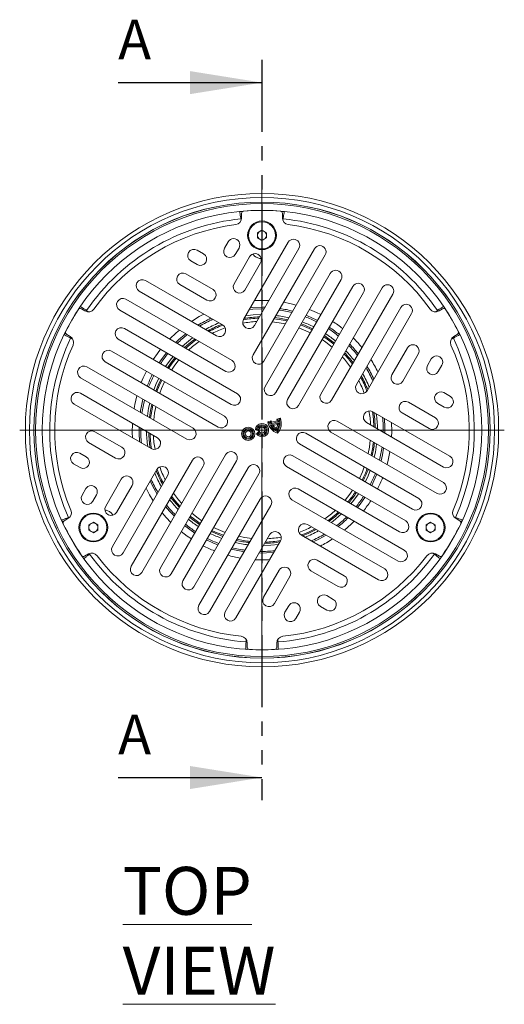
# Model space of a CAD drawing. Units: millimetres. Extents: x 329 to 2099, y 369 to 1093.
# Drawn here: x 329 to 543, y 658 to 1093 of the extents above; entities that cross this region are included whole.
import ezdxf

# ---------------------------------------------------------------- set-up
doc = ezdxf.new("R2010")
doc.units = ezdxf.units.MM
doc.header["$LTSCALE"] = 5
doc.linetypes.add('PHANTOM', pattern=[12.7, 6.35, -1.27, 1.27, -1.27, 1.27, -1.27])
doc.styles.add('SLDTEXTSTYLE1', font='TXT', dxfattribs={"width": 0.75})

# ---------------------------------------------------------------- blocks, each defined once
blk = doc.blocks.new('SW_CENTERMARKSYMBOL_0')
at = {"color": 0, "linetype": 'Continuous', "lineweight": 0}
for p, q in [((0, 5), (0, 107)), ((-5, 0), (-107, 0)), ((0, 0), (-2.5, 0)), ((0, 0), (0, 2.5)), ((0, 0), (0, -2.5)), ((0, 0), (2.5, 0)), ((5, 0), (107, 0)), ((0, -5), (0, -107))]:
    blk.add_line(p, q, dxfattribs=at)

msp = doc.modelspace()

# ---------------------------------------------------------------- linework, layer by layer
at = {"color": 7, "linetype": 'PHANTOM', "lineweight": 30}
msp.add_line((436.025, 1075.139), (436.025, 748.301), dxfattribs=at)
at = {"color": 7, "linetype": 'Continuous', "lineweight": 30}
for p, q in [((372.525, 1065.139), (436.025, 1065.139)), ((372.525, 758.301), (436.025, 758.301))]:
    msp.add_line(p, q, dxfattribs=at)
at = {"color": 8, "linetype": 'Continuous', "lineweight": 15}
for p, q in [((426.676, 1004.981), (427.031, 1005.029)), ((445.374, 1004.981), (445.052, 1005.026)), ((445.374, 1004.981), (445.267, 1004.377)), ((432.665, 968.869), (436.025, 968.967)), ((436.025, 968.967), (439.028, 968.888)), ((436.025, 965.968), (437.332, 965.952)), ((436.923, 965.243), (436.025, 965.251)), ((358.582, 964.542), (359.576, 963.969)), ((512.513, 963.992), (513.468, 964.542)), ((352.485, 951.777), (351.531, 952.329)), ((520.519, 952.329), (519.526, 951.754)), ((350.557, 873.138), (351.133, 873.347)), ((350.557, 873.138), (350.692, 872.806)), ((520.825, 873.39), (521.497, 873.146)), ((521.497, 873.146), (521.371, 872.836)), ((359.906, 856.945), (359.686, 857.229)), ((512.14, 856.938), (511.661, 857.341)), ((512.14, 856.938), (512.364, 857.229)), ((428.974, 818.194), (428.973, 819.341)), ((443.077, 819.296), (443.077, 818.194))]:
    msp.add_line(p, q, dxfattribs=at)
at = {"color": 7, "linetype": 'Continuous', "lineweight": 15}
for p, q in [((427.025, 1007.354), (427.025, 1005.423)), ((445.025, 1005.423), (445.025, 1007.354)), ((434.025, 998.843), (436.025, 999.998)), ((436.025, 999.998), (438.025, 998.843)), ((434.025, 996.533), (434.025, 998.843)), ((436.025, 995.379), (434.025, 996.533)), ((438.025, 996.533), (436.025, 995.379)), ((438.025, 998.843), (438.025, 996.533)), ((421.113, 994.859), (419.475, 992.022)), ((424.238, 989.272), (425.876, 992.109)), ((447.543, 994.637), (427.893, 960.603)), ((459.171, 991.777), (432.103, 944.894)), ((432.656, 957.853), (452.306, 991.887)), ((407.354, 991.172), (410.191, 989.534)), ((430.576, 988.251), (423.684, 976.313)), ((436.866, 942.144), (463.934, 989.027)), ((407.441, 984.771), (404.604, 986.409)), ((428.447, 973.563), (435.339, 985.501)), ((402.463, 980.718), (414.401, 973.825)), ((466.179, 980.916), (437.373, 931.022)), ((384.576, 977.765), (418.61, 958.116)), ((411.651, 969.062), (399.713, 975.954)), ((442.136, 928.272), (470.942, 978.166)), ((447.332, 925.272), (476.138, 975.166)), ((461.98, 927.644), (489.049, 974.527)), ((415.86, 953.353), (381.826, 973.002)), ((480.901, 972.416), (452.095, 922.522)), ((493.812, 971.777), (466.744, 924.894)), ((357.85, 964.328), (356.273, 965.238)), ((375.936, 969.475), (422.819, 942.407)), ((477.69, 931.853), (497.339, 965.887)), ((515.777, 965.238), (514.2, 964.328)), ((420.069, 937.643), (373.186, 964.712)), ((502.102, 963.137), (482.453, 929.103)), ((375.297, 956.564), (425.191, 927.758)), ((349.773, 953.98), (351.35, 953.07)), ((520.7, 953.07), (522.277, 953.98)), ((422.441, 922.995), (372.547, 951.801)), ((493.399, 936.063), (500.291, 948.001)), ((419.441, 917.799), (369.547, 946.605)), ((505.055, 945.251), (498.162, 933.313)), ((405.569, 912.529), (358.686, 939.597)), ((366.797, 941.842), (416.691, 913.036)), ((509.108, 940.272), (510.746, 943.109)), ((515.509, 940.359), (513.871, 937.522)), ((355.936, 934.834), (402.819, 907.766)), ((389.86, 908.319), (355.826, 927.969)), ((519.196, 926.601), (516.359, 928.239)), ((353.076, 923.206), (387.11, 903.556)), ((512.588, 917.137), (500.65, 924.029)), ((513.609, 923.475), (516.446, 921.838)), ((518.974, 900.17), (484.94, 919.82)), ((497.9, 919.266), (509.838, 912.374)), ((440.11, 915.823), (438.531, 915.4)), ((438.531, 915.4), (439.213, 914.985)), ((439.669, 915.107), (439.213, 914.985)), ((440.11, 915.823), (439.669, 915.107)), ((443.447, 915.436), (439.879, 914.479)), ((440.249, 915.176), (439.879, 914.479)), ((443.493, 914.959), (440.077, 914.044)), ((440.97, 913.686), (440.077, 914.044)), ((442.779, 915.854), (440.249, 915.176)), ((442.899, 914.203), (440.97, 913.686)), ((444.154, 916.907), (442.575, 916.484)), ((442.575, 916.484), (443.315, 916.084)), ((442.779, 915.854), (443.447, 915.436)), ((442.899, 914.203), (443.493, 914.959)), ((443.771, 916.206), (443.315, 916.084)), ((444.154, 916.907), (443.771, 916.206)), ((516.114, 888.543), (469.231, 915.611)), ((482.19, 915.057), (516.224, 895.407)), ((374.151, 904.11), (362.213, 911.002)), ((433.094, 911.876), (433.746, 912.299)), ((433.094, 911.876), (434.74, 911.435)), ((434.785, 911.265), (433.581, 910.06)), ((433.581, 910.06), (434.357, 910.02)), ((433.746, 912.299), (434.202, 912.177)), ((434.74, 911.435), (434.202, 912.177)), ((434.69, 910.353), (434.357, 910.02)), ((434.785, 911.265), (434.69, 910.353)), ((442.35, 912.393), (442.557, 911.622)), ((442.896, 910.357), (442.713, 911.037)), ((505.253, 881.534), (455.359, 910.341)), ((466.481, 910.847), (513.364, 883.779)), ((359.463, 906.239), (371.401, 899.347)), ((452.609, 905.578), (502.503, 876.771)), ((358.441, 899.901), (355.604, 901.539)), ((391.149, 850.96), (419.955, 900.854)), ((449.609, 900.381), (499.503, 871.575)), ((352.854, 896.776), (355.691, 895.138)), ((378.239, 851.599), (405.307, 898.482)), ((410.07, 895.732), (383.002, 848.849)), ((424.718, 898.104), (395.912, 848.21)), ((496.753, 866.812), (446.859, 895.618)), ((369.948, 860.239), (389.597, 894.273)), ((394.36, 891.523), (374.711, 857.489)), ((429.915, 895.104), (401.108, 845.21)), ((405.871, 842.46), (434.678, 892.354)), ((366.996, 878.126), (373.888, 890.064)), ((378.651, 887.314), (371.759, 875.376)), ((356.541, 883.017), (358.179, 885.854)), ((362.942, 883.104), (361.304, 880.267)), ((451.981, 885.733), (498.864, 858.665)), ((435.185, 881.232), (408.116, 834.349)), ((412.88, 831.599), (439.948, 878.482)), ((496.114, 853.902), (449.231, 880.97)), ((350.348, 872.615), (348.676, 871.649)), ((359.547, 869.843), (361.547, 870.998)), ((359.547, 867.533), (359.547, 869.843)), ((361.547, 870.998), (363.547, 869.843)), ((363.547, 869.843), (363.547, 867.533)), ((456.19, 870.023), (490.224, 850.374)), ((508.503, 869.843), (510.503, 870.998)), ((508.503, 867.533), (508.503, 869.843)), ((510.503, 870.998), (512.503, 869.843)), ((512.503, 869.843), (512.503, 867.533)), ((523.374, 871.649), (521.702, 872.615)), ((361.547, 866.379), (359.547, 867.533)), ((363.547, 867.533), (361.547, 866.379)), ((439.394, 865.523), (419.744, 831.489)), ((487.474, 845.611), (453.44, 865.26)), ((510.503, 866.379), (508.503, 867.533)), ((512.503, 867.533), (510.503, 866.379)), ((424.507, 828.739), (444.157, 862.773)), ((357.676, 856.061), (359.348, 857.026)), ((512.702, 857.026), (514.374, 856.061)), ((460.4, 854.314), (472.338, 847.422)), ((443.603, 849.814), (436.711, 837.876)), ((469.588, 842.659), (457.65, 849.551)), ((441.474, 835.126), (448.366, 847.064)), ((464.609, 838.605), (467.446, 836.967)), ((447.812, 834.104), (446.175, 831.267)), ((450.938, 828.517), (452.576, 831.354)), ((464.696, 832.204), (461.859, 833.842)), ((429.525, 817.667), (429.525, 815.846)), ((442.525, 815.846), (442.525, 817.667))]:
    msp.add_line(p, q, dxfattribs=at)
at = {"color": 7, "linetype": 'Continuous', "lineweight": 15, "flags": 128}
for points in [[(434.72, 988.987), (434.525, 989.09), (434.128, 989.364)], [(447.393, 960.379), (443.751, 961.088), (441.617, 961.374)], [(446.346, 958.565), (443.534, 959.097), (440.522, 959.477)], [(457.38, 954.676), (454.394, 956.034), (452.285, 956.85)], [(458.382, 956.411), (454.935, 957.974), (453.3, 958.609)], [(468.022, 950.109), (465.1, 952.366), (463.578, 953.411)], [(406.339, 951.921), (403.886, 949.99), (401.835, 948.171)], [(467.007, 948.35), (464.239, 950.521), (462.576, 951.676)], [(397.604, 943.685), (395.919, 941.546), (394.302, 939.241)], [(399.363, 942.67), (397.192, 939.902), (396.037, 938.239)], [(391.302, 934.045), (390.114, 931.492), (389.104, 928.963)], [(393.037, 933.043), (391.679, 930.057), (390.863, 927.948)], [(387.335, 923.056), (386.785, 920.371), (386.339, 917.28)], [(389.148, 922.009), (388.616, 919.197), (388.236, 916.185)], [(486.012, 912.851), (485.79, 916.529), (485.403, 919.553)], [(482.902, 901.367), (483.434, 904.179), (483.814, 907.191)], [(479.013, 890.333), (480.371, 893.319), (481.187, 895.429)], [(472.687, 880.706), (474.858, 883.474), (476.013, 885.137)], [(395.792, 882.002), (397.107, 880.297), (399.542, 877.498)], [(367.807, 874.493), (368.243, 874.286), (368.43, 874.169)], [(405.043, 875.026), (407.811, 872.855), (409.474, 871.7)], [(404.028, 873.267), (405.395, 872.168), (408.472, 869.965)], [(413.668, 866.965), (415.335, 866.17), (418.75, 864.767)], [(414.67, 868.7), (417.656, 867.342), (419.766, 866.526)], [(453.903, 864.993), (456.716, 866.17), (460.012, 867.817)], [(425.704, 864.811), (428.516, 864.279), (431.528, 863.899)]]:
    msp.add_lwpolyline(points, dxfattribs=at)
at = {"color": 8, "linetype": 'Continuous', "lineweight": 15, "flags": 128}
for points in [[(436.025, 965.251), (432.022, 965.101), (430.406, 964.955)], [(430.848, 965.72), (432.016, 965.82), (436.025, 965.968)], [(445.542, 968.171), (448.338, 967.628), (451.174, 966.928)], [(358.346, 964.099), (358.392, 964.193), (358.582, 964.542)], [(404.825, 959.724), (408.286, 961.802), (410.345, 962.888)], [(428.8, 962.174), (432.121, 962.538), (435.446, 962.685)], [(441.317, 960.855), (443.666, 960.545), (447.106, 959.881)], [(456.986, 964.994), (460.076, 963.673), (462.027, 962.725)], [(513.704, 964.099), (513.658, 964.193), (513.468, 964.542)], [(453.021, 958.126), (454.727, 957.466), (458.107, 955.935)], [(351.797, 952.755), (351.738, 952.668), (351.531, 952.329)], [(395.286, 951.952), (398.161, 954.667), (399.542, 955.846)], [(397.976, 950.399), (399.457, 951.801), (402.325, 954.239)], [(400.931, 948.693), (403.577, 951.034), (405.396, 952.466)], [(463.303, 952.935), (464.78, 951.919), (467.744, 949.626)], [(520.254, 952.755), (520.312, 952.668), (520.519, 952.329)], [(402.332, 947.884), (404.239, 949.569), (406.859, 951.621)], [(387.988, 942.886), (389.807, 945.523), (391.219, 947.372)], [(390.589, 941.385), (391.53, 942.776), (393.847, 945.854)], [(393.434, 939.742), (395.465, 942.606), (396.726, 944.193)], [(394.779, 938.966), (396.36, 941.218), (398.087, 943.407)], [(382.719, 932.649), (383.614, 934.797), (384.988, 937.69)], [(388.226, 929.47), (389.487, 932.551), (390.434, 934.546)], [(389.587, 928.684), (390.619, 931.274), (391.779, 933.77)], [(379.542, 921.205), (379.872, 922.989), (380.786, 926.837)], [(385.396, 917.825), (385.958, 921.398), (386.431, 923.578)], [(386.859, 916.98), (387.326, 920.275), (387.832, 922.769)], [(484.789, 919.901), (485.243, 916.475), (485.453, 913.173)], [(378.845, 908.328), (378.755, 910.654), (378.825, 914.691)], [(486.655, 905.551), (486.092, 901.978), (485.62, 899.798)], [(489.725, 903.778), (489.187, 900.73), (488.574, 898.092)], [(492.508, 902.172), (491.734, 898.367), (491.265, 896.539)], [(483.825, 893.906), (482.563, 890.826), (481.616, 888.83)], [(486.703, 892.244), (485.475, 889.306), (484.461, 887.188)], [(389.685, 883.424), (388.363, 885.715), (386.643, 889.156)], [(387.989, 880.488), (386.42, 883.049), (384.825, 886.008)], [(478.616, 883.634), (476.585, 880.771), (475.325, 879.184)], [(399.829, 877.995), (397.535, 880.642), (396.092, 882.522)], [(481.461, 881.992), (479.341, 878.977), (478.203, 877.522)], [(395.761, 870.949), (393.736, 873.054), (391.868, 875.205)], [(397.314, 873.639), (395.243, 875.868), (393.474, 877.988)], [(471.12, 874.683), (468.473, 872.342), (466.655, 870.91)], [(408.747, 870.442), (405.732, 872.603), (404.307, 873.75)], [(476.765, 871.424), (475.416, 870.104), (472.508, 867.531)], [(404.827, 863.651), (403.03, 864.867), (400.341, 866.882)], [(406.329, 866.252), (404.12, 867.775), (401.859, 869.51)], [(419.029, 865.25), (415.562, 866.67), (413.943, 867.442)], [(459.453, 868.14), (456.488, 866.67), (453.294, 865.351)], [(464.289, 865.348), (461.113, 863.554), (458.557, 862.306)], [(416.581, 861.01), (414.56, 861.833), (411.525, 863.252)], [(443.25, 861.202), (439.929, 860.838), (436.604, 860.691)], [(428.115, 857.988), (426.051, 858.333), (422.429, 859.139)], [(441.203, 857.656), (438.031, 857.445), (434.718, 857.424)], [(429.475, 818.211), (429.371, 818.204), (428.974, 818.194)], [(442.575, 818.211), (442.679, 818.204), (443.077, 818.194)]]:
    msp.add_lwpolyline(points, dxfattribs=at)
at = {"color": 7, "linetype": 'Continuous', "lineweight": 15}
for centre, radius in [((436.025, 911.688), 104.5), ((436.025, 911.688), 102.703), ((436.025, 911.688), 100.716), ((436.025, 911.688), 100.687), ((436.025, 911.688), 100), ((436.025, 911.688), 97.05), ((436.025, 997.688), 6.35), ((436.025, 997.688), 6), ((429.947, 910.06), 2.937), ((429.947, 910.06), 2.36), ((429.947, 910.06), 1.888), ((429.947, 910.06), 1.31), ((361.547, 868.688), 6.35), ((361.547, 868.688), 6), ((510.503, 868.688), 6.35), ((510.503, 868.688), 6)]:
    msp.add_circle(centre, radius, dxfattribs=at)
for centre, radius, start, end in [((436.025, 911.688), 97, 85.21981, 94.78019), ((436.025, 911.688), 93.76, 95.72261, 145.68687), ((424.025, 1005.423), 3, 277.29535, 0), ((428.025, 1007.354), 1, 94.78019, 180), ((444.025, 1007.354), 1, 0, 85.21981), ((448.025, 1005.423), 3, 180, 262.70465), ((436.025, 911.688), 93.76, 34.31313, 84.27739), ((436.025, 911.688), 91.5, 97.29535, 144.23036), ((436.025, 911.688), 91.5, 35.76964, 82.70465), ((423.494, 993.484), 2.75, 330, 150), ((436.025, 997.688), 2, 120, 180), ((436.025, 997.688), 2, 180, 240), ((436.025, 997.688), 2, 60, 120), ((436.025, 997.688), 2, 240, 300), ((436.025, 997.688), 2, 0, 60), ((436.025, 997.688), 2, 300, 0), ((449.924, 993.262), 2.75, 330, 150), ((405.979, 988.791), 2.75, 60, 240), ((421.856, 990.647), 2.75, 150, 330), ((461.552, 990.402), 2.75, 330, 150), ((408.816, 987.153), 2.75, 240, 60), ((432.958, 986.876), 2.75, 330, 150), ((401.088, 978.336), 2.75, 60, 240), ((468.56, 979.541), 2.75, 330, 150), ((383.201, 975.384), 2.75, 60, 240), ((426.066, 974.938), 2.75, 150, 330), ((478.52, 973.791), 2.75, 330, 150), ((491.43, 973.152), 2.75, 330, 150), ((374.561, 967.093), 2.75, 60, 240), ((413.026, 971.444), 2.75, 240, 60), ((355.773, 964.372), 1, 60, 146.71563), ((499.721, 964.512), 2.75, 330, 150), ((516.277, 964.372), 1, 33.28437, 120), ((436.025, 911.688), 97, 146.71563, 153.28437), ((359.35, 966.926), 3, 240, 324.23036), ((436.025, 911.688), 50, 91.33225, 99.05012), ((512.7, 966.926), 3, 215.76964, 300), ((436.025, 911.688), 97, 26.71563, 33.28437), ((373.922, 954.183), 2.75, 60, 240), ((436.025, 911.688), 50, 110.94988, 118.66775), ((436.025, 911.688), 48, 109.81915, 117.20283), ((417.235, 955.734), 2.75, 240, 60), ((430.275, 959.228), 2.75, 150, 330), ((436.025, 911.688), 48, 92.79717, 100.18085), ((436.025, 911.688), 93.76, 154.31313, 204.27739), ((350.273, 954.846), 1, 153.28437, 240), ((349.85, 950.471), 3, 335.76964, 60), ((522.2, 950.471), 3, 120, 204.23036), ((436.025, 911.688), 93.76, 335.72777, 25.68687), ((521.777, 954.846), 1, 300, 26.71563), ((436.025, 911.688), 91.5, 155.76964, 202.70465), ((436.025, 911.688), 48, 125.37568, 132.41722), ((502.673, 946.626), 2.75, 330, 150), ((436.025, 911.688), 91.5, 337.29535, 24.23036), ((368.172, 944.223), 2.75, 60, 240), ((434.484, 943.519), 2.75, 150, 330), ((436.025, 911.688), 48, 35.37568, 42.41722), ((436.025, 911.688), 50, 36.42182, 43.14204), ((513.128, 941.734), 2.75, 330, 150), ((357.311, 937.215), 2.75, 60, 240), ((421.444, 940.025), 2.75, 240, 60), ((511.49, 938.897), 2.75, 150, 330), ((436.025, 911.688), 50, 20.94988, 28.66775), ((495.781, 934.688), 2.75, 150, 330), ((439.754, 929.647), 2.75, 150, 330), ((480.071, 930.478), 2.75, 150, 330), ((436.025, 911.688), 48, 19.81915, 27.20283), ((354.451, 925.587), 2.75, 60, 240), ((423.816, 925.376), 2.75, 240, 60), ((464.362, 926.269), 2.75, 150, 330), ((514.984, 925.857), 2.75, 60, 240), ((517.821, 924.219), 2.75, 240, 60), ((449.713, 923.897), 2.75, 150, 330), ((499.275, 921.648), 2.75, 60, 240), ((418.066, 915.417), 2.75, 240, 60), ((483.565, 917.438), 2.75, 60, 240), ((436.025, 911.688), 48, 2.79717, 10.18085), ((436.025, 911.688), 2.937, 213.66248, 176.33752), ((436.025, 911.688), 2.359, 225, 165), ((436.025, 911.688), 1.888, 225, 165), ((444.911, 916.512), 6.476, 189.88524, 251.87213), ((444.911, 916.512), 5.899, 195, 248.1301), ((444.911, 916.512), 5.427, 195, 201.99248), ((444.911, 916.512), 5.427, 207.04593, 244.29429), ((444.911, 916.512), 4.849, 188.16252, 195.98433), ((444.911, 916.512), 4.849, 215.64613, 238.1289), ((438.073, 914.68), 4.849, 331.8711, 354.35387), ((438.073, 914.68), 5.427, 325.70571, 2.95407), ((438.073, 914.68), 4.849, 14.01567, 21.83748), ((438.073, 914.68), 5.899, 321.8699, 15), ((438.073, 914.68), 6.476, 318.12787, 20.11476), ((438.073, 914.68), 5.427, 8.00752, 15), ((467.856, 913.229), 2.75, 60, 240), ((511.213, 914.755), 2.75, 240, 60), ((360.838, 908.621), 2.75, 60, 240), ((436.025, 911.688), 50, 181.33225, 189.05012), ((436.025, 911.688), 48, 182.79717, 190.18085), ((404.194, 910.147), 2.75, 240, 60), ((436.025, 911.688), 1.31, 198.85519, 191.14481), ((453.984, 907.959), 2.75, 60, 240), ((388.485, 905.938), 2.75, 240, 60), ((436.025, 911.688), 50, 346.85796, 353.57818), ((354.229, 899.157), 2.75, 60, 240), ((372.776, 901.729), 2.75, 240, 60), ((422.337, 899.479), 2.75, 330, 150), ((448.234, 898), 2.75, 60, 240), ((517.599, 897.789), 2.75, 240, 60), ((357.066, 897.519), 2.75, 240, 60), ((391.979, 892.898), 2.75, 330, 150), ((407.688, 897.107), 2.75, 330, 150), ((432.296, 893.729), 2.75, 330, 150), ((376.27, 888.689), 2.75, 330, 150), ((436.025, 911.688), 50, 200.94988, 208.66775), ((436.025, 911.688), 48, 199.81915, 207.20283), ((436.025, 911.688), 50, 333.43981, 339.78782), ((360.56, 884.479), 2.75, 330, 150), ((514.739, 886.161), 2.75, 240, 60), ((358.922, 881.642), 2.75, 150, 330), ((436.025, 911.688), 48, 215.37568, 222.41722), ((437.566, 879.857), 2.75, 330, 150), ((450.606, 883.351), 2.75, 60, 240), ((436.025, 911.688), 50, 320.21218, 326.56019), ((503.878, 879.153), 2.75, 240, 60), ((348.848, 875.213), 3, 300, 22.70465), ((369.377, 876.751), 2.75, 150, 330), ((436.025, 911.688), 48, 305.37568, 312.41722), ((436.025, 911.688), 50, 306.42182, 313.14204), ((523.202, 875.213), 3, 157.29535, 240), ((349.176, 870.783), 1, 120, 205.21981), ((436.025, 911.688), 97, 205.21981, 214.78019), ((361.547, 868.688), 2, 120, 180), ((361.547, 868.688), 2, 60, 120), ((361.547, 868.688), 2, 0, 60), ((454.815, 867.642), 2.75, 60, 240), ((498.128, 869.193), 2.75, 240, 60), ((510.503, 868.688), 2, 120, 180), ((510.503, 868.688), 2, 60, 120), ((510.503, 868.688), 2, 0, 60), ((436.025, 911.688), 97, 325.21981, 334.78019), ((522.874, 870.783), 1, 334.78019, 60), ((361.547, 868.688), 2, 180, 240), ((361.547, 868.688), 2, 240, 300), ((361.547, 868.688), 2, 300, 0), ((441.775, 864.148), 2.75, 330, 150), ((436.025, 911.688), 48, 289.81915, 297.20283), ((510.503, 868.688), 2, 180, 240), ((510.503, 868.688), 2, 240, 300), ((510.503, 868.688), 2, 300, 0), ((436.025, 911.688), 50, 256.85796, 263.57818), ((436.025, 911.688), 50, 271.33225, 279.05012), ((436.025, 911.688), 48, 272.79717, 280.18085), ((360.848, 854.428), 3, 37.29535, 120), ((436.025, 911.688), 93.76, 215.72261, 265.68687), ((372.329, 858.864), 2.75, 150, 330), ((436.025, 911.688), 93.76, 274.31313, 324.27223), ((497.489, 856.283), 2.75, 240, 60), ((511.202, 854.428), 3, 60, 142.70465), ((357.176, 856.927), 1, 214.78019, 300), ((436.025, 911.688), 91.5, 217.29535, 264.23036), ((436.025, 911.688), 91.5, 275.76964, 322.70465), ((459.025, 851.933), 2.75, 60, 240), ((514.874, 856.927), 1, 240, 325.21981), ((380.62, 850.224), 2.75, 150, 330), ((393.53, 849.585), 2.75, 150, 330), ((445.985, 848.439), 2.75, 330, 150), ((488.849, 847.992), 2.75, 240, 60), ((403.49, 843.835), 2.75, 150, 330), ((470.963, 845.04), 2.75, 240, 60), ((439.092, 836.501), 2.75, 150, 330), ((450.194, 832.729), 2.75, 330, 150), ((463.234, 836.223), 2.75, 60, 240), ((466.071, 834.585), 2.75, 240, 60), ((410.498, 832.974), 2.75, 150, 330), ((422.126, 830.114), 2.75, 150, 330), ((448.556, 829.892), 2.75, 150, 330), ((426.525, 817.667), 3, 0, 84.23036), ((445.525, 817.667), 3, 95.76964, 180), ((430.525, 815.846), 1, 180, 266.71563), ((436.025, 911.688), 97, 266.71563, 273.28437), ((441.525, 815.846), 1, 273.28437, 0)]:
    msp.add_arc(centre, radius, start, end, dxfattribs=at)
at = {"color": 8, "linetype": 'Continuous', "lineweight": 15}
for radius, start, end in [(54.28, 75.49385, 81.6208), (54.28, 114.52641, 121.37985), (49.451, 91.72061, 99.56039), (51, 76.51783, 83.08877), (53.563, 75.70656, 81.92508), (53.563, 63.21076, 69.13101), (54.28, 63.16831, 69.00939), (53.563, 113.97803, 120.96052), (51, 111.85549, 119.34923), (49.451, 110.43961, 118.27939), (51, 63.37229, 69.59407), (53.563, 50.86899, 56.78924), (54.28, 50.99061, 56.83169), (57.279, 51.46601, 56.99775), (53.563, 128.07492, 134.29344), (51, 50.40593, 56.62771), (57.279, 39.5636, 45.33622), (53.563, 38.07492, 44.29344), (54.28, 38.3792, 44.50615), (53.563, 140.86899, 146.78924), (49.451, 36.14369, 42.94904), (51, 36.91123, 43.48217), (53.563, 23.97803, 30.96052), (54.28, 24.52641, 31.37985), (57.279, 26.63719, 33.00468), (54.28, 153.16831, 159.00939), (53.563, 153.21076, 159.13101), (49.451, 20.43961, 28.27939), (51, 21.85549, 29.34923), (54.28, 165.49385, 171.6208), (53.563, 165.70656, 171.92508), (51, 0.65077, 8.14451), (53.563, 359.03948, 6.02197), (54.28, 358.62015, 5.47359), (57.279, 356.99532, 3.36281), (54.28, 178.62015, 185.47359), (53.563, 179.03948, 186.02197), (51, 180.65077, 188.14451), (49.451, 181.72061, 189.56039), (49.451, 347.05096, 353.85631), (53.563, 345.70656, 351.92508), (51, 201.85549, 209.34923), (49.451, 200.43961, 208.27939), (49.451, 333.47808, 339.89766), (53.563, 333.21076, 339.13101), (53.563, 203.97803, 210.96052), (57.279, 333.00225, 338.53399), (49.451, 320.10234, 326.52192), (53.563, 218.07492, 224.29344), (51, 216.91123, 223.48217), (53.563, 320.86899, 326.78924), (57.279, 321.46601, 326.99775), (49.451, 306.14369, 312.94904), (53.563, 230.86899, 236.78924), (51, 230.40593, 236.62771), (53.563, 308.07492, 314.29344), (54.28, 308.3792, 314.50615), (51, 243.37229, 249.59407), (51, 291.85549, 299.34923), (53.563, 293.97803, 300.96052), (53.563, 243.21076, 249.13101), (51, 256.51783, 263.08877), (49.451, 257.05096, 263.85631), (49.451, 271.72061, 279.56039), (57.279, 296.63719, 303.00468), (57.279, 243.00225, 248.53399), (53.563, 255.70656, 261.92508), (53.563, 269.03948, 276.02197), (57.279, 254.66378, 260.4364), (57.279, 266.99532, 273.36281)]:
    msp.add_arc((436.025, 911.688), radius, start, end, dxfattribs=at)
for points, knots in [([(426.198, 1008.239), (426.202, 1008.24), (426.64, 1008.284), (427.082, 1008.245), (427.52, 1008.207)], [0, 0, 0, 0, 0.0086647, 1, 1, 1, 1]), ([(444.511, 1008.207), (444.956, 1008.246), (445.404, 1008.285), (445.848, 1008.24), (445.852, 1008.239)], [0, 0, 0, 0, 0.99145708, 1, 1, 1, 1]), ([(435.618, 987.425), (435.148, 987.489), (434.094, 987.634), (432.804, 988.386), (432.242, 989.139), (432.019, 989.438)], [0, 0, 0, 0, 0.3261288, 0.7316472, 1, 1, 1, 1]), ([(355.114, 965.058), (355.315, 965.471), (355.518, 965.887), (355.777, 966.268), (355.779, 966.271)], [0, 0, 0, 0, 0.99172095, 1, 1, 1, 1]), ([(516.271, 966.271), (516.273, 966.268), (516.513, 965.916), (516.7, 965.531), (516.886, 965.15)], [0, 0, 0, 0, 0.0089566, 1, 1, 1, 1]), ([(348.632, 953.892), (348.634, 953.895), (348.819, 954.278), (349.058, 954.633), (349.295, 954.985)], [0, 0, 0, 0, 0.0089565, 1, 1, 1, 1]), ([(522.701, 955.074), (522.957, 954.694), (523.216, 954.31), (523.417, 953.895), (523.418, 953.892)], [0, 0, 0, 0, 0.9917211, 1, 1, 1, 1]), ([(366.688, 876.341), (366.72, 876.339), (367.273, 876.304), (368.308, 875.939), (369.522, 875.176), (370.017, 874.45), (370.213, 874.163)], [0, 0, 0, 0, 0.0236419, 0.3996839, 0.7630408, 1, 1, 1, 1]), ([(348.195, 870.778), (347.939, 871.143), (347.681, 871.512), (347.497, 871.92), (347.496, 871.923)], [0, 0, 0, 0, 0.9914567, 1, 1, 1, 1]), ([(524.558, 871.931), (524.556, 871.927), (524.375, 871.523), (524.119, 871.158), (523.865, 870.795)], [0, 0, 0, 0, 0.00861768, 1, 1, 1, 1]), ([(357.323, 854.902), (357.321, 854.905), (357.063, 855.262), (356.875, 855.664), (356.689, 856.063)], [0, 0, 0, 0, 0.008666, 1, 1, 1, 1]), ([(515.368, 856.079), (515.179, 855.672), (514.987, 855.262), (514.725, 854.898), (514.722, 854.895)], [0, 0, 0, 0, 0.9915001, 1, 1, 1, 1]), ([(430.139, 814.929), (429.722, 814.9), (429.301, 814.871), (428.882, 814.901), (428.878, 814.902)], [0, 0, 0, 0, 0.9909232, 1, 1, 1, 1]), ([(443.172, 814.902), (443.169, 814.901), (442.744, 814.87), (442.317, 814.9), (441.894, 814.93)], [0, 0, 0, 0, 0.008957, 1, 1, 1, 1])]:
    msp.add_open_spline(points, degree=3, knots=knots, dxfattribs=at)
at = {"color": 7, "linetype": 'Continuous', "lineweight": 15}
for points, knots in [([(427.289, 1008.018), (427.233, 1008.052), (426.874, 1008.272), (426.503, 1008.27), (426.2, 1008.239), (426.198, 1008.239)], [0, 0, 0, 0, 0.1534863, 0.9945967, 1, 1, 1, 1]), ([(426.676, 1004.981), (426.629, 1005.302), (426.508, 1006.133), (426.347, 1007.224), (426.222, 1008.076), (426.206, 1008.185), (426.198, 1008.239)], [0, 0, 0, 0, 0.1740572, 0.4494494, 0.7246708, 1, 1, 1, 1]), ([(445.852, 1008.239), (445.85, 1008.239), (445.547, 1008.27), (445.175, 1008.272), (444.815, 1008.051), (444.759, 1008.017)], [0, 0, 0, 0, 0.0053913, 0.8446419, 1, 1, 1, 1]), ([(445.852, 1008.239), (445.849, 1008.218), (445.841, 1008.162), (445.757, 1007.592), (445.596, 1006.497), (445.448, 1005.486), (445.374, 1004.981)], [0, 0, 0, 0, 0.1711934, 0.447258, 0.7237208, 1, 1, 1, 1]), ([(355.779, 966.271), (355.778, 966.269), (355.646, 966.075), (355.477, 965.793), (355.477, 965.424), (355.478, 965.323)], [0, 0, 0, 0, 0.0060227, 0.7280061, 1, 1, 1, 1]), ([(355.779, 966.271), (355.798, 966.26), (355.846, 966.23), (356.336, 965.928), (357.278, 965.347), (358.148, 964.81), (358.582, 964.542)], [0, 0, 0, 0, 0.1711798, 0.4472451, 0.7237155, 1, 1, 1, 1]), ([(513.468, 964.542), (513.745, 964.713), (514.458, 965.154), (515.398, 965.733), (516.131, 966.185), (516.224, 966.242), (516.271, 966.271)], [0, 0, 0, 0, 0.17409155, 0.44947315, 0.72468252, 1, 1, 1, 1]), ([(516.573, 965.31), (516.573, 965.415), (516.575, 965.789), (516.404, 966.075), (516.272, 966.269), (516.271, 966.271)], [0, 0, 0, 0, 0.2804762, 0.9940475, 1, 1, 1, 1]), ([(349.313, 954.634), (349.222, 954.581), (348.898, 954.396), (348.735, 954.105), (348.633, 953.893), (348.632, 953.892)], [0, 0, 0, 0, 0.2804756, 0.9940475, 1, 1, 1, 1]), ([(351.531, 952.329), (351.245, 952.483), (350.506, 952.881), (349.534, 953.404), (348.777, 953.813), (348.68, 953.865), (348.632, 953.892)], [0, 0, 0, 0, 0.17409125, 0.44947333, 0.72468263, 1, 1, 1, 1]), ([(523.418, 953.892), (523.399, 953.881), (523.35, 953.855), (522.843, 953.581), (521.869, 953.055), (520.969, 952.571), (520.519, 952.329)], [0, 0, 0, 0, 0.1711799, 0.4472448, 0.7237158, 1, 1, 1, 1]), ([(523.418, 953.892), (523.417, 953.893), (523.315, 954.105), (523.155, 954.393), (522.836, 954.577), (522.748, 954.627)], [0, 0, 0, 0, 0.0060226, 0.7280064, 1, 1, 1, 1]), ([(347.496, 871.923), (347.516, 871.931), (347.568, 871.952), (348.104, 872.164), (349.133, 872.572), (350.082, 872.95), (350.557, 873.138)], [0, 0, 0, 0, 0.1711932, 0.447258, 0.7237204, 1, 1, 1, 1]), ([(347.496, 871.923), (347.497, 871.921), (347.622, 871.644), (347.806, 871.321), (348.177, 871.119), (348.235, 871.087)], [0, 0, 0, 0, 0.0053914, 0.8446421, 1, 1, 1, 1]), ([(521.497, 873.146), (521.799, 873.026), (522.579, 872.716), (523.604, 872.309), (524.405, 871.992), (524.507, 871.951), (524.558, 871.931)], [0, 0, 0, 0, 0.17405285, 0.44944525, 0.72466799, 1, 1, 1, 1]), ([(523.817, 871.094), (523.875, 871.126), (524.247, 871.328), (524.432, 871.651), (524.557, 871.929), (524.558, 871.931)], [0, 0, 0, 0, 0.1567372, 0.9946185, 1, 1, 1, 1]), ([(359.906, 856.945), (359.651, 856.744), (358.993, 856.224), (358.127, 855.539), (357.452, 855.004), (357.366, 854.936), (357.323, 854.902)], [0, 0, 0, 0, 0.1740573, 0.449449, 0.7246707, 1, 1, 1, 1]), ([(514.722, 854.895), (514.705, 854.908), (514.661, 854.943), (514.209, 855.301), (513.342, 855.988), (512.54, 856.622), (512.14, 856.938)], [0, 0, 0, 0, 0.1711934, 0.4472584, 0.7237208, 1, 1, 1, 1]), ([(356.969, 855.957), (356.967, 855.892), (356.956, 855.471), (357.144, 855.151), (357.322, 854.904), (357.323, 854.902)], [0, 0, 0, 0, 0.1534858, 0.9945966, 1, 1, 1, 1]), ([(514.722, 854.895), (514.723, 854.897), (514.901, 855.144), (515.09, 855.467), (515.078, 855.891), (515.076, 855.96)], [0, 0, 0, 0, 0.00536333, 0.84042889, 1, 1, 1, 1]), ([(428.878, 814.902), (428.878, 814.923), (428.88, 814.979), (428.897, 815.556), (428.928, 816.662), (428.959, 817.683), (428.974, 818.194)], [0, 0, 0, 0, 0.17117986, 0.44724517, 0.7237161, 1, 1, 1, 1]), ([(443.077, 818.194), (443.086, 817.869), (443.111, 817.03), (443.143, 815.927), (443.168, 815.067), (443.171, 814.957), (443.172, 814.902)], [0, 0, 0, 0, 0.1740914, 0.4494728, 0.7246825, 1, 1, 1, 1]), ([(428.878, 814.902), (428.88, 814.902), (429.114, 814.885), (429.443, 814.879), (429.762, 815.064), (429.85, 815.114)], [0, 0, 0, 0, 0.0060226, 0.7280063, 1, 1, 1, 1]), ([(442.189, 815.12), (442.28, 815.067), (442.603, 814.88), (442.936, 814.885), (443.17, 814.902), (443.172, 814.902)], [0, 0, 0, 0, 0.28047603, 0.99404761, 1, 1, 1, 1])]:
    msp.add_open_spline(points, degree=3, knots=knots, dxfattribs=at)
at = {"color": 7, "linetype": 'Continuous', "lineweight": 30}
for points in [[(436.025, 1065.139), (404.275, 1070.219), (404.275, 1060.059)], [(436.025, 758.301), (404.275, 763.381), (404.275, 753.221)]]:
    msp.add_solid(points, dxfattribs=at)

# ---------------------------------------------------------------- block references
at = {"color": 7, "linetype": 'Continuous', "lineweight": 0}
msp.add_blockref('SW_CENTERMARKSYMBOL_0', (436.025, 911.688), dxfattribs=at)

# ---------------------------------------------------------------- texts
at = {"color": 7, "linetype": 'Continuous', "char_height": 17.5, "attachment_point": 1, "style": 'SLDTEXTSTYLE1'}
for insert in [(372.525, 1092.923), (372.525, 786.084)]:
    msp.add_mtext('A', dxfattribs=dict(at, insert=insert))
at = {"color": 7, "linetype": 'Continuous', "lineweight": 0, "insert": (374.525, 718.844), "char_height": 21.1667, "attachment_point": 1, "style": 'SLDTEXTSTYLE1'}
msp.add_mtext('\\LTOP VIEW', dxfattribs=at)

doc.saveas('drawing.dxf')
